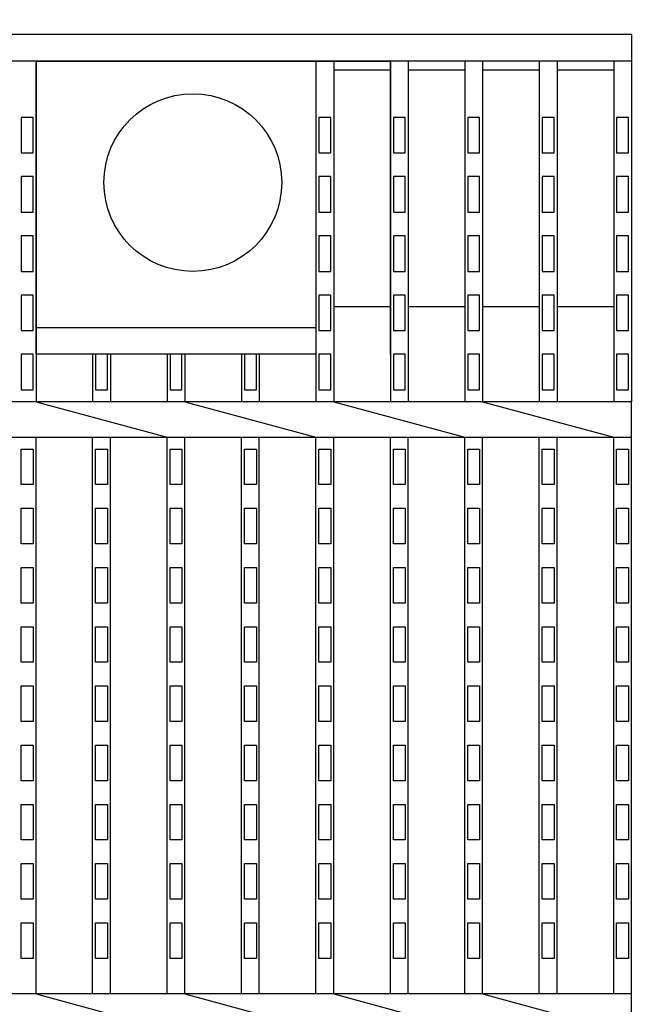
# Model space of a CAD drawing. Extents: x 1866 to 153405, y -8480 to 499.
# Drawn here: x 151068 to 151174, y -7781 to -7614 of the extents above; entities that cross this region are included whole.
import ezdxf

# ---------------------------------------------------------------- set-up
doc = ezdxf.new("R2010")
doc.units = 0
doc.header["$LTSCALE"] = 3
doc.layers.get('0').update_dxf_attribs({"linetype": 'CONTINUOUS'})
doc.layers.add('W0', color=7, linetype='CONTINUOUS')
doc.layers.add('上線', color=7, linetype='CONTINUOUS')

msp = doc.modelspace()

# ---------------------------------------------------------------- hatches: boundary and pattern name
h = msp.add_hatch()
h.set_pattern_fill('ANGLE', color=256, scale=3, style=0)
h.set_pattern_definition([(0, (1012.472, 0), (0, 20.955), [15.24, -5.715]), (90, (1012.472, 0), (-20.955, 1e-15), [15.24, -5.715])])
edge = h.paths.add_edge_path()
edge.add_line((149673.64, -7541.93), (149673.64, -7611.93))
edge.add_line((149673.64, -7611.93), (150989.58, -7611.93))
edge.add_spline(control_points=[(150989.58, -7611.93), (150997.4, -7602.46), (151013.49, -7583.1), (151029.03, -7562.53), (151032.02, -7541.93)], knot_values=[642.852592, 642.852592, 642.852592, 642.852592, 679.644257, 716.317099, 716.317099, 716.317099, 716.317099], degree=3, periodic=0)
edge.add_line((151032.02, -7541.93), (149673.64, -7541.93))
edge = h.paths.add_edge_path()
edge.add_spline(control_points=[(150976.47, -8021.93), (150995.16, -7998.81), (151028.4, -7975.52), (151046.33, -7951.93)], knot_values=[119.129214, 119.129214, 119.129214, 119.129214, 205.786151, 205.786151, 205.786151, 205.786151], degree=3, periodic=0)
edge.add_line((151046.33, -7951.93), (149673.64, -7951.93))
edge.add_line((149673.64, -7951.93), (149673.64, -8021.93))
edge.add_line((149673.64, -8021.93), (150976.47, -8021.93))
edge = h.paths.add_edge_path()
edge.add_spline(control_points=[(151047.15, -7541.93), (151047.03, -7542.89), (151046.9, -7543.84), (151046.05, -7549.5), (151045.09, -7553.86), (151042.76, -7561.94), (151041.39, -7565.65), (151038.34, -7572.48), (151036.66, -7575.59), (151033.2, -7581.27), (151031.41, -7583.85), (151028.84, -7587.32), (151028.02, -7588.39), (151026.82, -7589.94), (151026.43, -7590.44), (151025.65, -7591.43), (151025.26, -7591.92), (151023.85, -7593.7), (151022.83, -7594.98), (151020.07, -7598.42), (151018.35, -7600.55), (151014.08, -7605.79), (151011.55, -7608.88), (151009.03, -7611.93)], knot_values=[655.106496, 655.106496, 655.106496, 655.106496, 656.569438, 656.569438, 663.995141, 663.995141, 671.420844, 671.420844, 678.846547, 678.846547, 686.27225, 686.27225, 689.773602, 689.773602, 691.524278, 691.524278, 693.274954, 693.274954, 697.949436, 697.949436, 705.811395, 705.811395, 717.420307, 717.420307, 717.420307, 717.420307], degree=3, periodic=0)
edge.add_line((151009.03, -7611.93), (152173.64, -7611.93))
edge.add_line((152173.64, -7611.93), (152173.64, -7541.93))
edge.add_line((152173.64, -7541.93), (151047.15, -7541.93))
edge = h.paths.add_edge_path()
edge.add_spline(control_points=[(151064.46, -7951.93), (151064.42, -7951.99), (151064.38, -7952.06), (151062.26, -7955.57), (151059.93, -7958.89), (151054, -7966.51), (151050.25, -7970.74), (151042.36, -7979), (151038.21, -7983.04), (151029.76, -7990.97), (151025.46, -7994.87), (151016.97, -8002.55), (151012.77, -8006.34), (151004.76, -8013.78), (151000.94, -8017.44), (150997.15, -8021.31), (150996.85, -8021.62), (150996.56, -8021.93)], knot_values=[132.135622, 132.135622, 132.135622, 132.135622, 132.332681, 132.332681, 142.782035, 142.782035, 157.025832, 157.025832, 171.269629, 171.269629, 185.513426, 185.513426, 199.757223, 199.757223, 214.001021, 214.001021, 215.23841, 215.23841, 215.23841, 215.23841], degree=3, periodic=0)
edge.add_line((150996.56, -8021.93), (152173.64, -8021.93))
edge.add_line((152173.64, -8021.93), (152173.64, -7951.93))
edge.add_line((152173.64, -7951.93), (151064.46, -7951.93))

# ---------------------------------------------------------------- linework, layer by layer
at = {"layer": 'W0'}
for p, q in [((151171.14, -7616.93), (151004.91, -7616.93)), ((151171.14, -7616.93), (151171.14, -7621.43)), ((151083.24, -7621.43), (151001.19, -7621.43)), ((151070.69, -7670.93), (151070.69, -7621.43)), ((151070.69, -7621.43), (151117.91, -7621.43)), ((151070.69, -7621.43), (151070.69, -7678.93)), ((151083.24, -7621.43), (151130.47, -7621.43)), ((151130.47, -7621.43), (151083.24, -7621.43)), ((151130.47, -7621.43), (151083.24, -7621.43)), ((151117.91, -7621.43), (151117.91, -7670.93)), ((151120.91, -7621.43), (151120.91, -7678.93)), ((151130.47, -7621.43), (151130.47, -7670.93)), ((151130.47, -7670.93), (151130.47, -7621.43)), ((151130.47, -7621.43), (151130.47, -7670.93)), ((151171.14, -7621.43), (151130.47, -7621.43)), ((151133.47, -7621.43), (151133.47, -7678.93)), ((151143.03, -7621.43), (151143.03, -7678.93)), ((151146.03, -7621.43), (151146.03, -7678.93)), ((151155.59, -7621.43), (151155.59, -7678.93)), ((151158.59, -7621.43), (151158.59, -7678.93)), ((151168.14, -7621.43), (151168.14, -7678.93)), ((151171.14, -7621.43), (151171.14, -7678.93)), ((151130.47, -7622.93), (151120.91, -7622.93)), ((151143.03, -7622.93), (151133.47, -7622.93)), ((151155.59, -7622.93), (151146.03, -7622.93)), ((151168.14, -7622.93), (151158.59, -7622.93)), ((151068.19, -7630.93), (151068.19, -7636.93)), ((151070.19, -7630.93), (151068.19, -7630.93)), ((151070.19, -7636.93), (151070.19, -7630.93)), ((151120.41, -7630.93), (151118.41, -7630.93)), ((151118.41, -7630.93), (151118.41, -7636.93)), ((151120.41, -7636.93), (151120.41, -7630.93)), ((151130.97, -7630.93), (151130.97, -7636.93)), ((151132.97, -7630.93), (151130.97, -7630.93)), ((151132.97, -7636.93), (151132.97, -7630.93)), ((151143.53, -7630.93), (151143.53, -7636.93)), ((151145.53, -7630.93), (151143.53, -7630.93)), ((151145.53, -7636.93), (151145.53, -7630.93)), ((151156.09, -7630.93), (151156.09, -7636.93)), ((151158.09, -7630.93), (151156.09, -7630.93)), ((151158.09, -7636.93), (151158.09, -7630.93)), ((151168.64, -7630.93), (151168.64, -7636.93)), ((151170.64, -7630.93), (151168.64, -7630.93)), ((151170.64, -7636.93), (151170.64, -7630.93)), ((151068.19, -7636.93), (151070.19, -7636.93)), ((151118.41, -7636.93), (151120.41, -7636.93)), ((151130.97, -7636.93), (151132.97, -7636.93)), ((151143.53, -7636.93), (151145.53, -7636.93)), ((151156.09, -7636.93), (151158.09, -7636.93)), ((151168.64, -7636.93), (151170.64, -7636.93)), ((151068.19, -7640.93), (151068.19, -7646.93)), ((151070.19, -7640.93), (151068.19, -7640.93)), ((151070.19, -7646.93), (151070.19, -7640.93)), ((151118.41, -7640.93), (151118.41, -7646.93)), ((151120.41, -7640.93), (151118.41, -7640.93)), ((151120.41, -7646.93), (151120.41, -7640.93)), ((151130.97, -7640.93), (151130.97, -7646.93)), ((151132.97, -7640.93), (151130.97, -7640.93)), ((151132.97, -7646.93), (151132.97, -7640.93)), ((151143.53, -7640.93), (151143.53, -7646.93)), ((151145.53, -7640.93), (151143.53, -7640.93)), ((151145.53, -7646.93), (151145.53, -7640.93)), ((151156.09, -7640.93), (151156.09, -7646.93)), ((151158.09, -7640.93), (151156.09, -7640.93)), ((151158.09, -7646.93), (151158.09, -7640.93)), ((151168.64, -7640.93), (151168.64, -7646.93)), ((151170.64, -7640.93), (151168.64, -7640.93)), ((151170.64, -7646.93), (151170.64, -7640.93)), ((151068.19, -7646.93), (151070.19, -7646.93)), ((151118.41, -7646.93), (151120.41, -7646.93)), ((151130.97, -7646.93), (151132.97, -7646.93)), ((151143.53, -7646.93), (151145.53, -7646.93)), ((151156.09, -7646.93), (151158.09, -7646.93)), ((151168.64, -7646.93), (151170.64, -7646.93)), ((151068.19, -7650.93), (151068.19, -7656.93)), ((151070.19, -7650.93), (151068.19, -7650.93)), ((151070.19, -7656.93), (151070.19, -7650.93)), ((151120.41, -7650.93), (151118.41, -7650.93)), ((151118.41, -7650.93), (151118.41, -7656.93)), ((151120.41, -7656.93), (151120.41, -7650.93)), ((151130.97, -7650.93), (151130.97, -7656.93)), ((151132.97, -7650.93), (151130.97, -7650.93)), ((151132.97, -7656.93), (151132.97, -7650.93)), ((151143.53, -7650.93), (151143.53, -7656.93)), ((151145.53, -7650.93), (151143.53, -7650.93)), ((151145.53, -7656.93), (151145.53, -7650.93)), ((151156.09, -7650.93), (151156.09, -7656.93)), ((151158.09, -7650.93), (151156.09, -7650.93)), ((151158.09, -7656.93), (151158.09, -7650.93)), ((151168.64, -7650.93), (151168.64, -7656.93)), ((151170.64, -7650.93), (151168.64, -7650.93)), ((151170.64, -7656.93), (151170.64, -7650.93)), ((151068.19, -7656.93), (151070.19, -7656.93)), ((151118.41, -7656.93), (151120.41, -7656.93)), ((151130.97, -7656.93), (151132.97, -7656.93)), ((151143.53, -7656.93), (151145.53, -7656.93)), ((151156.09, -7656.93), (151158.09, -7656.93)), ((151168.64, -7656.93), (151170.64, -7656.93)), ((151068.19, -7660.93), (151068.19, -7666.93)), ((151070.19, -7660.93), (151068.19, -7660.93)), ((151070.19, -7666.93), (151070.19, -7660.93)), ((151120.41, -7660.93), (151118.41, -7660.93)), ((151118.41, -7660.93), (151118.41, -7666.93)), ((151120.41, -7666.93), (151120.41, -7660.93)), ((151130.97, -7660.93), (151130.97, -7666.93)), ((151132.97, -7660.93), (151130.97, -7660.93)), ((151132.97, -7666.93), (151132.97, -7660.93)), ((151143.53, -7660.93), (151143.53, -7666.93)), ((151145.53, -7660.93), (151143.53, -7660.93)), ((151145.53, -7666.93), (151145.53, -7660.93)), ((151156.09, -7660.93), (151156.09, -7666.93)), ((151158.09, -7660.93), (151156.09, -7660.93)), ((151158.09, -7666.93), (151158.09, -7660.93)), ((151168.64, -7660.93), (151168.64, -7666.93)), ((151170.64, -7660.93), (151168.64, -7660.93)), ((151170.64, -7666.93), (151170.64, -7660.93)), ((151130.47, -7662.93), (151120.91, -7662.93)), ((151143.03, -7662.93), (151133.47, -7662.93)), ((151155.59, -7662.93), (151146.03, -7662.93)), ((151168.14, -7662.93), (151158.59, -7662.93)), ((151068.19, -7666.93), (151070.19, -7666.93)), ((151070.69, -7666.43), (151117.91, -7666.43)), ((151118.41, -7666.93), (151120.41, -7666.93)), ((151130.97, -7666.93), (151132.97, -7666.93)), ((151143.53, -7666.93), (151145.53, -7666.93)), ((151156.09, -7666.93), (151158.09, -7666.93)), ((151168.64, -7666.93), (151170.64, -7666.93)), ((151068.19, -7670.93), (151068.19, -7676.93)), ((151070.19, -7670.93), (151068.19, -7670.93)), ((151070.19, -7676.93), (151070.19, -7670.93)), ((151117.91, -7670.93), (151070.69, -7670.93)), ((151080.24, -7670.93), (151080.24, -7678.93)), ((151080.74, -7670.93), (151080.74, -7676.93)), ((151082.74, -7670.93), (151080.74, -7670.93)), ((151082.74, -7676.93), (151082.74, -7670.93)), ((151083.24, -7670.93), (151083.24, -7678.93)), ((151092.8, -7670.93), (151092.8, -7678.93)), ((151095.3, -7670.93), (151093.3, -7670.93)), ((151093.3, -7670.93), (151093.3, -7676.93)), ((151095.3, -7676.93), (151095.3, -7670.93)), ((151095.8, -7670.93), (151095.8, -7678.93)), ((151105.36, -7670.93), (151105.36, -7678.93)), ((151105.86, -7670.93), (151105.86, -7676.93)), ((151107.86, -7670.93), (151105.86, -7670.93)), ((151107.86, -7676.93), (151107.86, -7670.93)), ((151108.36, -7670.93), (151108.36, -7678.93)), ((151117.91, -7670.93), (151117.91, -7678.93)), ((151118.41, -7670.93), (151118.41, -7676.93)), ((151120.41, -7670.93), (151118.41, -7670.93)), ((151120.41, -7676.93), (151120.41, -7670.93)), ((151120.91, -7670.93), (151120.91, -7678.93)), ((151130.47, -7670.93), (151130.47, -7678.93)), ((151130.97, -7670.93), (151130.97, -7676.93)), ((151132.97, -7670.93), (151130.97, -7670.93)), ((151132.97, -7676.93), (151132.97, -7670.93)), ((151143.53, -7670.93), (151143.53, -7676.93)), ((151145.53, -7670.93), (151143.53, -7670.93)), ((151145.53, -7676.93), (151145.53, -7670.93)), ((151156.09, -7670.93), (151156.09, -7676.93)), ((151158.09, -7670.93), (151156.09, -7670.93)), ((151158.09, -7676.93), (151158.09, -7670.93)), ((151168.64, -7670.93), (151168.64, -7676.93)), ((151170.64, -7670.93), (151168.64, -7670.93)), ((151170.64, -7676.93), (151170.64, -7670.93)), ((151068.19, -7676.93), (151070.19, -7676.93)), ((151080.74, -7676.93), (151082.74, -7676.93)), ((151093.3, -7676.93), (151095.3, -7676.93)), ((151105.86, -7676.93), (151107.86, -7676.93)), ((151118.41, -7676.93), (151120.41, -7676.93)), ((151130.97, -7676.93), (151132.97, -7676.93)), ((151143.53, -7676.93), (151145.53, -7676.93)), ((151156.09, -7676.93), (151158.09, -7676.93)), ((151168.64, -7676.93), (151170.64, -7676.93)), ((151171.14, -7678.93), (150958.99, -7678.93)), ((151070.69, -7678.93), (151092.8, -7684.93)), ((151095.8, -7678.93), (151117.91, -7684.93)), ((151120.91, -7678.93), (151143.03, -7684.93)), ((151146.03, -7678.93), (151168.14, -7684.93)), ((151171.14, -7684.93), (151171.14, -7678.93)), ((150955.86, -7684.93), (151171.14, -7684.93)), ((151070.69, -7778.93), (151070.69, -7684.93)), ((151080.24, -7778.93), (151080.24, -7684.93)), ((151083.24, -7778.93), (151083.24, -7684.93)), ((151092.8, -7778.93), (151092.8, -7684.93)), ((151095.8, -7778.93), (151095.8, -7684.93)), ((151105.36, -7778.93), (151105.36, -7684.93)), ((151108.36, -7778.93), (151108.36, -7684.93)), ((151117.91, -7778.93), (151117.91, -7684.93)), ((151120.91, -7778.93), (151120.91, -7684.93)), ((151130.47, -7778.93), (151130.47, -7684.93)), ((151133.47, -7778.93), (151133.47, -7684.93)), ((151143.03, -7778.93), (151143.03, -7684.93)), ((151146.03, -7778.93), (151146.03, -7684.93)), ((151155.59, -7778.93), (151155.59, -7684.93)), ((151158.59, -7778.93), (151158.59, -7684.93)), ((151168.14, -7778.93), (151168.14, -7684.93)), ((151171.14, -7778.93), (151171.14, -7684.93)), ((151068.19, -7692.93), (151068.19, -7686.93)), ((151068.19, -7686.93), (151070.19, -7686.93)), ((151070.19, -7686.93), (151070.19, -7692.93)), ((151080.74, -7692.93), (151080.74, -7686.93)), ((151080.74, -7686.93), (151082.74, -7686.93)), ((151082.74, -7686.93), (151082.74, -7692.93)), ((151093.3, -7686.93), (151095.3, -7686.93)), ((151093.3, -7692.93), (151093.3, -7686.93)), ((151095.3, -7686.93), (151095.3, -7692.93)), ((151105.86, -7692.93), (151105.86, -7686.93)), ((151105.86, -7686.93), (151107.86, -7686.93)), ((151107.86, -7686.93), (151107.86, -7692.93)), ((151118.41, -7692.93), (151118.41, -7686.93)), ((151118.41, -7686.93), (151120.41, -7686.93)), ((151120.41, -7686.93), (151120.41, -7692.93)), ((151130.97, -7692.93), (151130.97, -7686.93)), ((151130.97, -7686.93), (151132.97, -7686.93)), ((151132.97, -7686.93), (151132.97, -7692.93)), ((151143.53, -7692.93), (151143.53, -7686.93)), ((151143.53, -7686.93), (151145.53, -7686.93)), ((151145.53, -7686.93), (151145.53, -7692.93)), ((151156.09, -7692.93), (151156.09, -7686.93)), ((151156.09, -7686.93), (151158.09, -7686.93)), ((151158.09, -7686.93), (151158.09, -7692.93)), ((151168.64, -7692.93), (151168.64, -7686.93)), ((151168.64, -7686.93), (151170.64, -7686.93)), ((151170.64, -7686.93), (151170.64, -7692.93)), ((151070.19, -7692.93), (151068.19, -7692.93)), ((151082.74, -7692.93), (151080.74, -7692.93)), ((151095.3, -7692.93), (151093.3, -7692.93)), ((151107.86, -7692.93), (151105.86, -7692.93)), ((151120.41, -7692.93), (151118.41, -7692.93)), ((151132.97, -7692.93), (151130.97, -7692.93)), ((151145.53, -7692.93), (151143.53, -7692.93)), ((151158.09, -7692.93), (151156.09, -7692.93)), ((151170.64, -7692.93), (151168.64, -7692.93)), ((151068.19, -7702.93), (151068.19, -7696.93)), ((151068.19, -7696.93), (151070.19, -7696.93)), ((151070.19, -7696.93), (151070.19, -7702.93)), ((151080.74, -7702.93), (151080.74, -7696.93)), ((151080.74, -7696.93), (151082.74, -7696.93)), ((151082.74, -7696.93), (151082.74, -7702.93)), ((151093.3, -7696.93), (151095.3, -7696.93)), ((151093.3, -7702.93), (151093.3, -7696.93)), ((151095.3, -7696.93), (151095.3, -7702.93)), ((151105.86, -7702.93), (151105.86, -7696.93)), ((151105.86, -7696.93), (151107.86, -7696.93)), ((151107.86, -7696.93), (151107.86, -7702.93)), ((151118.41, -7702.93), (151118.41, -7696.93)), ((151118.41, -7696.93), (151120.41, -7696.93)), ((151120.41, -7696.93), (151120.41, -7702.93)), ((151130.97, -7702.93), (151130.97, -7696.93)), ((151130.97, -7696.93), (151132.97, -7696.93)), ((151132.97, -7696.93), (151132.97, -7702.93)), ((151143.53, -7702.93), (151143.53, -7696.93)), ((151143.53, -7696.93), (151145.53, -7696.93)), ((151145.53, -7696.93), (151145.53, -7702.93)), ((151156.09, -7702.93), (151156.09, -7696.93)), ((151156.09, -7696.93), (151158.09, -7696.93)), ((151158.09, -7696.93), (151158.09, -7702.93)), ((151168.64, -7702.93), (151168.64, -7696.93)), ((151168.64, -7696.93), (151170.64, -7696.93)), ((151170.64, -7696.93), (151170.64, -7702.93)), ((151070.19, -7702.93), (151068.19, -7702.93)), ((151082.74, -7702.93), (151080.74, -7702.93)), ((151095.3, -7702.93), (151093.3, -7702.93)), ((151107.86, -7702.93), (151105.86, -7702.93)), ((151120.41, -7702.93), (151118.41, -7702.93)), ((151132.97, -7702.93), (151130.97, -7702.93)), ((151145.53, -7702.93), (151143.53, -7702.93)), ((151158.09, -7702.93), (151156.09, -7702.93)), ((151170.64, -7702.93), (151168.64, -7702.93)), ((151068.19, -7712.93), (151068.19, -7706.93)), ((151068.19, -7706.93), (151070.19, -7706.93)), ((151070.19, -7706.93), (151070.19, -7712.93)), ((151080.74, -7712.93), (151080.74, -7706.93)), ((151080.74, -7706.93), (151082.74, -7706.93)), ((151082.74, -7706.93), (151082.74, -7712.93)), ((151093.3, -7706.93), (151095.3, -7706.93)), ((151093.3, -7712.93), (151093.3, -7706.93)), ((151095.3, -7706.93), (151095.3, -7712.93)), ((151105.86, -7712.93), (151105.86, -7706.93)), ((151105.86, -7706.93), (151107.86, -7706.93)), ((151107.86, -7706.93), (151107.86, -7712.93)), ((151118.41, -7712.93), (151118.41, -7706.93)), ((151118.41, -7706.93), (151120.41, -7706.93)), ((151120.41, -7706.93), (151120.41, -7712.93)), ((151130.97, -7712.93), (151130.97, -7706.93)), ((151130.97, -7706.93), (151132.97, -7706.93)), ((151132.97, -7706.93), (151132.97, -7712.93)), ((151143.53, -7712.93), (151143.53, -7706.93)), ((151143.53, -7706.93), (151145.53, -7706.93)), ((151145.53, -7706.93), (151145.53, -7712.93)), ((151156.09, -7712.93), (151156.09, -7706.93)), ((151156.09, -7706.93), (151158.09, -7706.93)), ((151158.09, -7706.93), (151158.09, -7712.93)), ((151168.64, -7712.93), (151168.64, -7706.93)), ((151168.64, -7706.93), (151170.64, -7706.93)), ((151170.64, -7706.93), (151170.64, -7712.93)), ((151070.19, -7712.93), (151068.19, -7712.93)), ((151082.74, -7712.93), (151080.74, -7712.93)), ((151095.3, -7712.93), (151093.3, -7712.93)), ((151107.86, -7712.93), (151105.86, -7712.93)), ((151120.41, -7712.93), (151118.41, -7712.93)), ((151132.97, -7712.93), (151130.97, -7712.93)), ((151145.53, -7712.93), (151143.53, -7712.93)), ((151158.09, -7712.93), (151156.09, -7712.93)), ((151170.64, -7712.93), (151168.64, -7712.93)), ((151068.19, -7722.93), (151068.19, -7716.93)), ((151068.19, -7716.93), (151070.19, -7716.93)), ((151070.19, -7716.93), (151070.19, -7722.93)), ((151080.74, -7722.93), (151080.74, -7716.93)), ((151080.74, -7716.93), (151082.74, -7716.93)), ((151082.74, -7716.93), (151082.74, -7722.93)), ((151093.3, -7716.93), (151095.3, -7716.93)), ((151093.3, -7722.93), (151093.3, -7716.93)), ((151095.3, -7716.93), (151095.3, -7722.93)), ((151105.86, -7722.93), (151105.86, -7716.93)), ((151105.86, -7716.93), (151107.86, -7716.93)), ((151107.86, -7716.93), (151107.86, -7722.93)), ((151118.41, -7722.93), (151118.41, -7716.93)), ((151118.41, -7716.93), (151120.41, -7716.93)), ((151120.41, -7716.93), (151120.41, -7722.93)), ((151130.97, -7722.93), (151130.97, -7716.93)), ((151130.97, -7716.93), (151132.97, -7716.93)), ((151132.97, -7716.93), (151132.97, -7722.93)), ((151143.53, -7722.93), (151143.53, -7716.93)), ((151143.53, -7716.93), (151145.53, -7716.93)), ((151145.53, -7716.93), (151145.53, -7722.93)), ((151156.09, -7722.93), (151156.09, -7716.93)), ((151156.09, -7716.93), (151158.09, -7716.93)), ((151158.09, -7716.93), (151158.09, -7722.93)), ((151168.64, -7722.93), (151168.64, -7716.93)), ((151168.64, -7716.93), (151170.64, -7716.93)), ((151170.64, -7716.93), (151170.64, -7722.93)), ((151070.19, -7722.93), (151068.19, -7722.93)), ((151082.74, -7722.93), (151080.74, -7722.93)), ((151095.3, -7722.93), (151093.3, -7722.93)), ((151107.86, -7722.93), (151105.86, -7722.93)), ((151120.41, -7722.93), (151118.41, -7722.93)), ((151132.97, -7722.93), (151130.97, -7722.93)), ((151145.53, -7722.93), (151143.53, -7722.93)), ((151158.09, -7722.93), (151156.09, -7722.93)), ((151170.64, -7722.93), (151168.64, -7722.93)), ((151068.19, -7732.93), (151068.19, -7726.93)), ((151068.19, -7726.93), (151070.19, -7726.93)), ((151070.19, -7726.93), (151070.19, -7732.93)), ((151080.74, -7732.93), (151080.74, -7726.93)), ((151080.74, -7726.93), (151082.74, -7726.93)), ((151082.74, -7726.93), (151082.74, -7732.93)), ((151093.3, -7726.93), (151095.3, -7726.93)), ((151093.3, -7732.93), (151093.3, -7726.93)), ((151095.3, -7726.93), (151095.3, -7732.93)), ((151105.86, -7732.93), (151105.86, -7726.93)), ((151105.86, -7726.93), (151107.86, -7726.93)), ((151107.86, -7726.93), (151107.86, -7732.93)), ((151118.41, -7732.93), (151118.41, -7726.93)), ((151118.41, -7726.93), (151120.41, -7726.93)), ((151120.41, -7726.93), (151120.41, -7732.93)), ((151130.97, -7732.93), (151130.97, -7726.93)), ((151130.97, -7726.93), (151132.97, -7726.93)), ((151132.97, -7726.93), (151132.97, -7732.93)), ((151143.53, -7732.93), (151143.53, -7726.93)), ((151143.53, -7726.93), (151145.53, -7726.93)), ((151145.53, -7726.93), (151145.53, -7732.93)), ((151156.09, -7732.93), (151156.09, -7726.93)), ((151156.09, -7726.93), (151158.09, -7726.93)), ((151158.09, -7726.93), (151158.09, -7732.93)), ((151168.64, -7732.93), (151168.64, -7726.93)), ((151168.64, -7726.93), (151170.64, -7726.93)), ((151170.64, -7726.93), (151170.64, -7732.93)), ((151070.19, -7732.93), (151068.19, -7732.93)), ((151082.74, -7732.93), (151080.74, -7732.93)), ((151095.3, -7732.93), (151093.3, -7732.93)), ((151107.86, -7732.93), (151105.86, -7732.93)), ((151120.41, -7732.93), (151118.41, -7732.93)), ((151132.97, -7732.93), (151130.97, -7732.93)), ((151145.53, -7732.93), (151143.53, -7732.93)), ((151158.09, -7732.93), (151156.09, -7732.93)), ((151170.64, -7732.93), (151168.64, -7732.93)), ((151068.19, -7742.93), (151068.19, -7736.93)), ((151068.19, -7736.93), (151070.19, -7736.93)), ((151070.19, -7736.93), (151070.19, -7742.93)), ((151080.74, -7742.93), (151080.74, -7736.93)), ((151080.74, -7736.93), (151082.74, -7736.93)), ((151082.74, -7736.93), (151082.74, -7742.93)), ((151093.3, -7736.93), (151095.3, -7736.93)), ((151093.3, -7742.93), (151093.3, -7736.93)), ((151095.3, -7736.93), (151095.3, -7742.93)), ((151105.86, -7742.93), (151105.86, -7736.93)), ((151105.86, -7736.93), (151107.86, -7736.93)), ((151107.86, -7736.93), (151107.86, -7742.93)), ((151118.41, -7742.93), (151118.41, -7736.93)), ((151118.41, -7736.93), (151120.41, -7736.93)), ((151120.41, -7736.93), (151120.41, -7742.93)), ((151130.97, -7742.93), (151130.97, -7736.93)), ((151130.97, -7736.93), (151132.97, -7736.93)), ((151132.97, -7736.93), (151132.97, -7742.93)), ((151143.53, -7742.93), (151143.53, -7736.93)), ((151143.53, -7736.93), (151145.53, -7736.93)), ((151145.53, -7736.93), (151145.53, -7742.93)), ((151156.09, -7742.93), (151156.09, -7736.93)), ((151156.09, -7736.93), (151158.09, -7736.93)), ((151158.09, -7736.93), (151158.09, -7742.93)), ((151168.64, -7742.93), (151168.64, -7736.93)), ((151168.64, -7736.93), (151170.64, -7736.93)), ((151170.64, -7736.93), (151170.64, -7742.93)), ((151070.19, -7742.93), (151068.19, -7742.93)), ((151082.74, -7742.93), (151080.74, -7742.93)), ((151095.3, -7742.93), (151093.3, -7742.93)), ((151107.86, -7742.93), (151105.86, -7742.93)), ((151120.41, -7742.93), (151118.41, -7742.93)), ((151132.97, -7742.93), (151130.97, -7742.93)), ((151145.53, -7742.93), (151143.53, -7742.93)), ((151158.09, -7742.93), (151156.09, -7742.93)), ((151170.64, -7742.93), (151168.64, -7742.93)), ((151068.19, -7752.93), (151068.19, -7746.93)), ((151068.19, -7746.93), (151070.19, -7746.93)), ((151070.19, -7746.93), (151070.19, -7752.93)), ((151080.74, -7752.93), (151080.74, -7746.93)), ((151080.74, -7746.93), (151082.74, -7746.93)), ((151082.74, -7746.93), (151082.74, -7752.93)), ((151093.3, -7746.93), (151095.3, -7746.93)), ((151093.3, -7752.93), (151093.3, -7746.93)), ((151095.3, -7746.93), (151095.3, -7752.93)), ((151105.86, -7752.93), (151105.86, -7746.93)), ((151105.86, -7746.93), (151107.86, -7746.93)), ((151107.86, -7746.93), (151107.86, -7752.93)), ((151118.41, -7752.93), (151118.41, -7746.93)), ((151118.41, -7746.93), (151120.41, -7746.93)), ((151120.41, -7746.93), (151120.41, -7752.93)), ((151130.97, -7752.93), (151130.97, -7746.93)), ((151130.97, -7746.93), (151132.97, -7746.93)), ((151132.97, -7746.93), (151132.97, -7752.93)), ((151143.53, -7752.93), (151143.53, -7746.93)), ((151143.53, -7746.93), (151145.53, -7746.93)), ((151145.53, -7746.93), (151145.53, -7752.93)), ((151156.09, -7752.93), (151156.09, -7746.93)), ((151156.09, -7746.93), (151158.09, -7746.93)), ((151158.09, -7746.93), (151158.09, -7752.93)), ((151168.64, -7752.93), (151168.64, -7746.93)), ((151168.64, -7746.93), (151170.64, -7746.93)), ((151170.64, -7746.93), (151170.64, -7752.93)), ((151070.19, -7752.93), (151068.19, -7752.93)), ((151082.74, -7752.93), (151080.74, -7752.93)), ((151095.3, -7752.93), (151093.3, -7752.93)), ((151107.86, -7752.93), (151105.86, -7752.93)), ((151120.41, -7752.93), (151118.41, -7752.93)), ((151132.97, -7752.93), (151130.97, -7752.93)), ((151145.53, -7752.93), (151143.53, -7752.93)), ((151158.09, -7752.93), (151156.09, -7752.93)), ((151170.64, -7752.93), (151168.64, -7752.93)), ((151068.19, -7762.93), (151068.19, -7756.93)), ((151068.19, -7756.93), (151070.19, -7756.93)), ((151070.19, -7756.93), (151070.19, -7762.93)), ((151080.74, -7762.93), (151080.74, -7756.93)), ((151080.74, -7756.93), (151082.74, -7756.93)), ((151082.74, -7756.93), (151082.74, -7762.93)), ((151093.3, -7756.93), (151095.3, -7756.93)), ((151093.3, -7762.93), (151093.3, -7756.93)), ((151095.3, -7756.93), (151095.3, -7762.93)), ((151105.86, -7762.93), (151105.86, -7756.93)), ((151105.86, -7756.93), (151107.86, -7756.93)), ((151107.86, -7756.93), (151107.86, -7762.93)), ((151118.41, -7762.93), (151118.41, -7756.93)), ((151118.41, -7756.93), (151120.41, -7756.93)), ((151120.41, -7756.93), (151120.41, -7762.93)), ((151130.97, -7762.93), (151130.97, -7756.93)), ((151130.97, -7756.93), (151132.97, -7756.93)), ((151132.97, -7756.93), (151132.97, -7762.93)), ((151143.53, -7762.93), (151143.53, -7756.93)), ((151143.53, -7756.93), (151145.53, -7756.93)), ((151145.53, -7756.93), (151145.53, -7762.93)), ((151156.09, -7762.93), (151156.09, -7756.93)), ((151156.09, -7756.93), (151158.09, -7756.93)), ((151158.09, -7756.93), (151158.09, -7762.93)), ((151168.64, -7762.93), (151168.64, -7756.93)), ((151168.64, -7756.93), (151170.64, -7756.93)), ((151170.64, -7756.93), (151170.64, -7762.93)), ((151070.19, -7762.93), (151068.19, -7762.93)), ((151082.74, -7762.93), (151080.74, -7762.93)), ((151095.3, -7762.93), (151093.3, -7762.93)), ((151107.86, -7762.93), (151105.86, -7762.93)), ((151120.41, -7762.93), (151118.41, -7762.93)), ((151132.97, -7762.93), (151130.97, -7762.93)), ((151145.53, -7762.93), (151143.53, -7762.93)), ((151158.09, -7762.93), (151156.09, -7762.93)), ((151170.64, -7762.93), (151168.64, -7762.93)), ((151068.19, -7772.93), (151068.19, -7766.93)), ((151068.19, -7766.93), (151070.19, -7766.93)), ((151070.19, -7766.93), (151070.19, -7772.93)), ((151080.74, -7772.93), (151080.74, -7766.93)), ((151080.74, -7766.93), (151082.74, -7766.93)), ((151082.74, -7766.93), (151082.74, -7772.93)), ((151093.3, -7766.93), (151095.3, -7766.93)), ((151093.3, -7772.93), (151093.3, -7766.93)), ((151095.3, -7766.93), (151095.3, -7772.93)), ((151105.86, -7772.93), (151105.86, -7766.93)), ((151105.86, -7766.93), (151107.86, -7766.93)), ((151107.86, -7766.93), (151107.86, -7772.93)), ((151118.41, -7772.93), (151118.41, -7766.93)), ((151118.41, -7766.93), (151120.41, -7766.93)), ((151120.41, -7766.93), (151120.41, -7772.93)), ((151130.97, -7772.93), (151130.97, -7766.93)), ((151130.97, -7766.93), (151132.97, -7766.93)), ((151132.97, -7766.93), (151132.97, -7772.93)), ((151143.53, -7772.93), (151143.53, -7766.93)), ((151143.53, -7766.93), (151145.53, -7766.93)), ((151145.53, -7766.93), (151145.53, -7772.93)), ((151156.09, -7772.93), (151156.09, -7766.93)), ((151156.09, -7766.93), (151158.09, -7766.93)), ((151158.09, -7766.93), (151158.09, -7772.93)), ((151168.64, -7772.93), (151168.64, -7766.93)), ((151168.64, -7766.93), (151170.64, -7766.93)), ((151170.64, -7766.93), (151170.64, -7772.93)), ((151070.19, -7772.93), (151068.19, -7772.93)), ((151082.74, -7772.93), (151080.74, -7772.93)), ((151095.3, -7772.93), (151093.3, -7772.93)), ((151107.86, -7772.93), (151105.86, -7772.93)), ((151120.41, -7772.93), (151118.41, -7772.93)), ((151132.97, -7772.93), (151130.97, -7772.93)), ((151145.53, -7772.93), (151143.53, -7772.93)), ((151158.09, -7772.93), (151156.09, -7772.93)), ((151170.64, -7772.93), (151168.64, -7772.93)), ((151171.14, -7778.93), (150979.97, -7778.93)), ((151070.69, -7778.93), (151092.8, -7784.93)), ((151095.8, -7778.93), (151117.91, -7784.93)), ((151120.91, -7778.93), (151143.03, -7784.93)), ((151146.03, -7778.93), (151168.14, -7784.93)), ((151171.14, -7784.93), (151171.14, -7778.93))]:
    msp.add_line(p, q, dxfattribs=at)
msp.add_circle((151097.14, -7641.93), 15, dxfattribs=at)
at = {"layer": '上線'}
for points, knots in [([(150976.47, -8021.93), (150998.26, -7994.97), (151137.43, -7903.96), (150856.22, -7745.03), (150974.24, -7635.05), (151029.03, -7562.53), (151032.02, -7541.93)], [119.129214, 119.129214, 119.129214, 119.129214, 220.162826, 457.341894, 679.644257, 716.317099, 716.317099, 716.317099, 716.317099]), ([(150996.56, -8021.93), (150996.85, -8021.62), (150997.15, -8021.31), (151000.94, -8017.44), (151004.76, -8013.78), (151012.77, -8006.34), (151016.97, -8002.55), (151025.46, -7994.87), (151029.76, -7990.97), (151038.21, -7983.04), (151042.36, -7979), (151050.25, -7970.74), (151054, -7966.51), (151059.93, -7958.89), (151062.26, -7955.57), (151065.13, -7950.83), (151065.87, -7949.52), (151067.18, -7947.06), (151067.75, -7945.92), (151068.82, -7943.63), (151069.31, -7942.48), (151070.71, -7939.01), (151071.5, -7936.68), (151073.27, -7930.32), (151073.99, -7926.27), (151074.66, -7918.22), (151074.61, -7914.21), (151073.86, -7906.32), (151073.15, -7902.44), (151071.2, -7894.83), (151069.96, -7891.1), (151067.03, -7883.79), (151065.35, -7880.2), (151060.54, -7871.11), (151057.15, -7865.68), (151049.73, -7855.04), (151045.69, -7849.82), (151037.2, -7839.53), (151032.73, -7834.47), (151023.57, -7824.45), (151018.87, -7819.51), (151007.57, -7807.79), (151000.95, -7801.07), (150988.23, -7787.89), (150982.12, -7781.42), (150972.29, -7770.28), (150968.35, -7765.54), (150961.37, -7756.36), (150958.35, -7751.91), (150955.1, -7746.32), (150954.36, -7744.96), (150953.05, -7742.4), (150952.48, -7741.2), (150951.44, -7738.81), (150950.96, -7737.63), (150949.67, -7734.12), (150948.99, -7731.83), (150947.73, -7726.34), (150947.31, -7723.16), (150947.05, -7716.8), (150947.2, -7713.61), (150948.06, -7707.13), (150948.76, -7703.83), (150950.72, -7697.08), (150951.97, -7693.63), (150954.99, -7686.58), (150956.77, -7682.98), (150961.94, -7673.56), (150965.68, -7667.64), (150974.11, -7655.5), (150978.79, -7649.27), (150988.8, -7636.52), (150994.14, -7629.99), (151005.18, -7616.59), (151010.88, -7609.72), (151018.35, -7600.55), (151020.07, -7598.42), (151022.83, -7594.98), (151023.85, -7593.7), (151025.26, -7591.92), (151025.65, -7591.43), (151026.43, -7590.44), (151026.82, -7589.94), (151028.02, -7588.39), (151028.84, -7587.32), (151031.41, -7583.85), (151033.2, -7581.27), (151036.66, -7575.59), (151038.34, -7572.48), (151041.39, -7565.65), (151042.76, -7561.94), (151045.09, -7553.86), (151046.05, -7549.5), (151046.9, -7543.84), (151047.03, -7542.89), (151047.15, -7541.93)], [132.135622, 132.135622, 132.135622, 132.135622, 133.373011, 133.373011, 147.616809, 147.616809, 161.860606, 161.860606, 176.104403, 176.104403, 190.3482, 190.3482, 204.591997, 204.591997, 215.041351, 215.041351, 218.959944, 218.959944, 222.260927, 222.260927, 225.561911, 225.561911, 232.163878, 232.163878, 243.445718, 243.445718, 254.727558, 254.727558, 266.009399, 266.009399, 277.291239, 277.291239, 288.573079, 288.573079, 306.417635, 306.417635, 324.262191, 324.262191, 342.106747, 342.106747, 359.951304, 359.951304, 384.910364, 384.910364, 409.869424, 409.869424, 429.088988, 429.088988, 448.308553, 448.308553, 454.625114, 454.625114, 460.476368, 460.476368, 466.327623, 466.327623, 478.030132, 478.030132, 494.788409, 494.788409, 511.546686, 511.546686, 528.304963, 528.304963, 545.06324, 545.06324, 561.821518, 561.821518, 588.04499, 588.04499, 614.268463, 614.268463, 640.491935, 640.491935, 666.715408, 666.715408, 674.577367, 674.577367, 679.251849, 679.251849, 681.002525, 681.002525, 682.753201, 682.753201, 686.254553, 686.254553, 693.680256, 693.680256, 701.105959, 701.105959, 708.531662, 708.531662, 715.957365, 715.957365, 717.420307, 717.420307, 717.420307, 717.420307])]:
    msp.add_open_spline(points, degree=3, knots=knots, dxfattribs=at)

doc.saveas('drawing.dxf')
